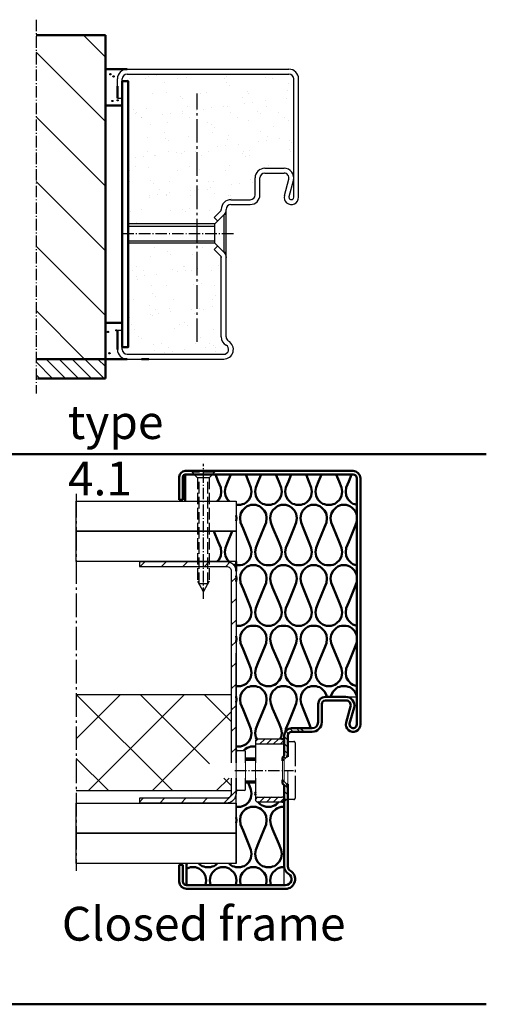
# Model space of a CAD drawing. Extents: x -578 to 13312, y 1393 to 8692.
# Drawn here: x 6578 to 6771, y 1393 to 1801 of the extents above; entities that cross this region are included whole.
import ezdxf

# ---------------------------------------------------------------- set-up
doc = ezdxf.new("R2010")
doc.units = 0
for name, pattern in [('AM_DIN_F_W050', [6.25, 4.75, -1.5]), ('AM_DIN_G_W050', [13.75, 9.75, -1.5, 1, -1.5]), ('AM_DIN_G_W050x2', [6.875, 4.75, -0.875, 0.375, -0.875]), ('GEN7A', [6.875, 4.75, -0.875, 0.375, -0.875]), ('SOLID', [0])]:
    doc.linetypes.add(name, pattern=pattern)
doc.layers.get('0').update_dxf_attribs({"linetype": 'CONTINUOUS'})
for name, color, linetype in [('0N', 7, 'CONTINUOUS'), ('4N', 3, 'CONTINUOUS'), ('7AN', 4, 'GEN7A')]:
    doc.layers.add(name, color=color, linetype=linetype)
for name, color, linetype, lineweight in [('AM_0', 7, 'CONTINUOUS', 50), ('AM_2', 5, 'CONTINUOUS', 50), ('AM_3', 6, 'AM_DIN_F_W050', 25), ('AM_4', 3, 'CONTINUOUS', 25), ('AM_6', 2, 'CONTINUOUS', 35), ('AM_7', 4, 'AM_DIN_G_W050', 25), ('AM_7N', 4, 'AM_DIN_G_W050', 25), ('AM_8', 1, 'CONTINUOUS', 25), ('AM_9', 253, 'CONTINUOUS', 0), ('AM_INV', 253, 'CONTINUOUS', 0)]:
    doc.layers.add(name, color=color, linetype=linetype, lineweight=lineweight)
doc.styles.get("Standard").update_dxf_attribs({"font": 'arial.ttf'})
pattern_1 = [(135, (-556.1772, -237.7963), (-1.4142136, -1.4142136), [])]
pattern_2 = [(45, (6133.1735, 1203.294), (-4.41942, 4.41942), [])]
pattern_3 = [(67.38013, (2, 9.75), (8e-07, 25), [6.5, -318.5]), (67.38013, (27, 9.75), (8e-07, 25), [6.5, -318.5]), (67.38013, (52, 9.75), (8e-07, 25), [6.5, -318.5]), (67.38013, (77, 9.75), (8e-07, 25), [6.5, -318.5]), (67.38013, (102, 9.75), (8e-07, 25), [6.5, -318.5]), (112.24902, (23, 9.75), (-6e-07, 25), [5.9424, -588.3008]), (112.24902, (48, 9.75), (-6e-07, 25), [5.9424, -588.3008]), (112.24902, (73, 9.75), (-6e-07, 25), [5.9424, -588.3008]), (112.24902, (98, 9.75), (-6e-07, 25), [5.9424, -588.3008]), (112.24902, (123, 9.75), (-6e-07, 25), [5.9424, -588.3008]), (112.24902, (148, 9.75), (-6e-07, 25), [5.9424, -588.3008]), (112.24902, (173, 9.75), (-6e-07, 25), [5.9424, -588.3008]), (112.24902, (198, 9.75), (-6e-07, 25), [5.9424, -588.3008]), (112.24902, (223, 9.75), (-6e-07, 25), [5.9424, -588.3008]), (247.75099, (16.75, 15.25), (-2e-06, 25), [5.9424, -588.3008]), (247.75099, (41.75, 15.25), (-2e-06, 25), [5.9424, -588.3008]), (247.75099, (66.75, 15.25), (-2e-06, 25), [5.9424, -588.3008]), (247.75099, (91.75, 15.25), (-2e-06, 25), [5.9424, -588.3008]), (247.75099, (116.75, 15.25), (-2e-06, 25), [5.9424, -588.3008]), (247.75099, (141.75, 15.25), (-2e-06, 25), [5.9424, -588.3008]), (247.75099, (166.75, 15.25), (-2e-06, 25), [5.9424, -588.3008]), (247.75099, (191.75, 15.25), (-2e-06, 25), [5.9424, -588.3008]), (247.75099, (216.75, 15.25), (-2e-06, 25), [5.9424, -588.3008]), (292.61987, (8, 15.75), (-8e-07, 25), [6.5, -318.5]), (292.61987, (33, 15.75), (-8e-07, 25), [6.5, -318.5]), (292.61987, (58, 15.75), (-8e-07, 25), [6.5, -318.5]), (292.61987, (83, 15.75), (-8e-07, 25), [6.5, -318.5]), (292.61987, (108, 15.75), (-8e-07, 25), [6.5, -318.5]), (81.869896, (0.75, 5.5), (1.2e-06, 25), [1.76777, -175.00893]), (68.1986, (1, 7.25), (-2e-07, 25), [2.69258, -131.93654]), (68.1986, (26, 7.25), (-2e-07, 25), [2.69258, -131.93654]), (291.8014, (10.5, 9.75), (2e-07, 25), [2.69258, -131.93654]), (291.8014, (35.5, 9.75), (2e-07, 25), [2.69258, -131.93654]), (278.130104, (11.5, 7.25), (-1.2e-06, 25), [1.76777, -175.00893]), (278.130104, (0.75, 5.5), (-1.2e-06, 25), [1.76777, -175.00893]), (296.56505, (1, 3.75), (4e-07, 25), [1.67705, -54.22465]), (315, (1.75, 2.25), (-2e-15, 25), [1.76777, -33.58757]), (326.30993, (3, 1), (-9e-07, 25), [0.9014, -89.2374]), (326.30993, (28, 1), (-9e-07, 25), [0.9014, -89.2374]), (326.30993, (53, 1), (-9e-07, 25), [0.9014, -89.2374]), (341.56505, (3.75, 0.5), (-5e-08, 25), [0.79057, -78.26637]), (341.56505, (28.75, 0.5), (-5e-08, 25), [0.79057, -78.26637]), (341.56505, (53.75, 0.5), (-5e-08, 25), [0.79057, -78.26637]), (341.56505, (4.5, 0.25), (-5e-08, 25), [0.79057, -78.26637]), (341.56505, (29.5, 0.25), (-5e-08, 25), [0.79057, -78.26637]), (341.56505, (54.5, 0.25), (-5e-08, 25), [0.79057, -78.26637]), (0, (5.25, 0), (0, 25), [2, -23]), (18.43495, (7.25, 0), (5e-08, 25), [0.79057, -78.26637]), (18.43495, (32.25, 0), (5e-08, 25), [0.79057, -78.26637]), (18.43495, (57.25, 0), (5e-08, 25), [0.79057, -78.26637]), (18.43495, (8, 0.25), (5e-08, 25), [0.79057, -78.26637]), (18.43495, (33, 0.25), (5e-08, 25), [0.79057, -78.26637]), (18.43495, (58, 0.25), (5e-08, 25), [0.79057, -78.26637]), (33.69007, (8.75, 0.5), (9e-07, 25), [0.9014, -89.2374]), (33.69007, (33.75, 0.5), (9e-07, 25), [0.9014, -89.2374]), (33.69007, (58.75, 0.5), (9e-07, 25), [0.9014, -89.2374]), (45, (9.5, 1), (2e-15, 25), [1.76777, -33.58757]), (63.43495, (10.75, 2.25), (-4e-07, 25), [1.67705, -54.22465]), (81.869896, (11.5, 3.75), (1.2e-06, 25), [1.76777, -175.00893]), (81.869896, (13.25, 5.5), (1.2e-06, 25), [1.76777, -175.00893]), (68.1986, (13.5, 7.25), (-2e-07, 25), [2.69258, -131.93654]), (68.1986, (38.5, 7.25), (-2e-07, 25), [2.69258, -131.93654]), (291.8014, (23, 9.75), (2e-07, 25), [2.69258, -131.93654]), (291.8014, (48, 9.75), (2e-07, 25), [2.69258, -131.93654]), (278.130104, (24, 7.25), (-1.2e-06, 25), [1.76777, -175.00893]), (278.130104, (13.25, 5.5), (-1.2e-06, 25), [1.76777, -175.00893]), (296.56505, (13.5, 3.75), (4e-07, 25), [1.67705, -54.22465]), (315, (14.25, 2.25), (-2e-15, 25), [1.76777, -33.58757]), (326.30993, (15.5, 1), (-9e-07, 25), [0.9014, -89.2374]), (326.30993, (40.5, 1), (-9e-07, 25), [0.9014, -89.2374]), (326.30993, (65.5, 1), (-9e-07, 25), [0.9014, -89.2374]), (341.56505, (16.25, 0.5), (-5e-08, 25), [0.79057, -78.26637]), (341.56505, (41.25, 0.5), (-5e-08, 25), [0.79057, -78.26637]), (341.56505, (66.25, 0.5), (-5e-08, 25), [0.79057, -78.26637]), (341.56505, (17, 0.25), (-5e-08, 25), [0.79057, -78.26637]), (341.56505, (42, 0.25), (-5e-08, 25), [0.79057, -78.26637]), (341.56505, (67, 0.25), (-5e-08, 25), [0.79057, -78.26637]), (0, (17.75, 0), (0, 25), [2, -23]), (18.43495, (19.75, 0), (5e-08, 25), [0.79057, -78.26637]), (18.43495, (44.75, 0), (5e-08, 25), [0.79057, -78.26637]), (18.43495, (69.75, 0), (5e-08, 25), [0.79057, -78.26637]), (18.43495, (20.5, 0.25), (5e-08, 25), [0.79057, -78.26637]), (18.43495, (45.5, 0.25), (5e-08, 25), [0.79057, -78.26637]), (18.43495, (70.5, 0.25), (5e-08, 25), [0.79057, -78.26637]), (33.69007, (21.25, 0.5), (9e-07, 25), [0.9014, -89.2374]), (33.69007, (46.25, 0.5), (9e-07, 25), [0.9014, -89.2374]), (33.69007, (71.25, 0.5), (9e-07, 25), [0.9014, -89.2374]), (45, (22, 1), (2e-15, 25), [1.76777, -33.58757]), (63.43495, (23.25, 2.25), (-4e-07, 25), [1.67705, -54.22465]), (81.869896, (24, 3.75), (1.2e-06, 25), [1.76777, -175.00893]), (81.869896, (7, 19.5), (1.2e-06, 25), [1.76777, -175.00893]), (63.43495, (7.25, 21.25), (-4e-07, 25), [1.67705, -54.22465]), (45, (8, 22.75), (2e-15, 25), [1.76777, -33.58757]), (33.69007, (9.25, 24), (9e-07, 25), [0.9014, -89.2374]), (33.69007, (34.25, 24), (9e-07, 25), [0.9014, -89.2374]), (33.69007, (59.25, 24), (9e-07, 25), [0.9014, -89.2374]), (18.43495, (10, 24.5), (5e-08, 25), [0.79057, -78.26637]), (18.43495, (35, 24.5), (5e-08, 25), [0.79057, -78.26637]), (18.43495, (60, 24.5), (5e-08, 25), [0.79057, -78.26637]), (18.43495, (10.75, 24.75), (5e-08, 25), [0.79057, -78.26637]), (18.43495, (35.75, 24.75), (5e-08, 25), [0.79057, -78.26637]), (18.43495, (60.75, 24.75), (5e-08, 25), [0.79057, -78.26637]), (0, (11.5, 25), (0, 25), [2, -23]), (341.56505, (13.5, 25), (-5e-08, 25), [0.79057, -78.26637]), (341.56505, (38.5, 25), (-5e-08, 25), [0.79057, -78.26637]), (341.56505, (63.5, 25), (-5e-08, 25), [0.79057, -78.26637]), (341.56505, (14.25, 24.75), (-5e-08, 25), [0.79057, -78.26637]), (341.56505, (39.25, 24.75), (-5e-08, 25), [0.79057, -78.26637]), (341.56505, (64.25, 24.75), (-5e-08, 25), [0.79057, -78.26637]), (326.30993, (15, 24.5), (-9e-07, 25), [0.9014, -89.2374]), (326.30993, (40, 24.5), (-9e-07, 25), [0.9014, -89.2374]), (326.30993, (65, 24.5), (-9e-07, 25), [0.9014, -89.2374]), (315, (15.75, 24), (-2e-15, 25), [1.76777, -33.58757]), (296.56505, (17, 22.75), (4e-07, 25), [1.67705, -54.22465]), (278.130104, (17.75, 21.25), (-1.2e-06, 25), [1.76777, -175.00893]), (278.130104, (7, 19.5), (-1.2e-06, 25), [1.76777, -175.00893]), (290.55605, (7.25, 17.75), (3e-07, 25.000001), [2.136, -211.4641]), (290.55605, (32.25, 17.75), (3e-07, 25.000001), [2.136, -211.4641]), (290.55605, (57.25, 17.75), (3e-07, 25.000001), [2.136, -211.4641]), (68.1986, (16.75, 15.25), (-2e-07, 25), [2.69258, -131.93654]), (68.1986, (41.75, 15.25), (-2e-07, 25), [2.69258, -131.93654]), (81.869896, (17.75, 17.75), (1.2e-06, 25), [1.76777, -175.00893]), (0, (0, 25), (0, 25), [1, -24]), (341.56505, (1, 25), (-5e-08, 25), [0.79057, -78.26637]), (341.56505, (26, 25), (-5e-08, 25), [0.79057, -78.26637]), (341.56505, (51, 25), (-5e-08, 25), [0.79057, -78.26637]), (341.56505, (1.75, 24.75), (-5e-08, 25), [0.79057, -78.26637]), (341.56505, (26.75, 24.75), (-5e-08, 25), [0.79057, -78.26637]), (341.56505, (51.75, 24.75), (-5e-08, 25), [0.79057, -78.26637]), (326.30993, (2.5, 24.5), (-9e-07, 25), [0.9014, -89.2374]), (326.30993, (27.5, 24.5), (-9e-07, 25), [0.9014, -89.2374]), (326.30993, (52.5, 24.5), (-9e-07, 25), [0.9014, -89.2374]), (315, (3.25, 24), (-2e-15, 25), [1.76777, -33.58757]), (296.56505, (4.5, 22.75), (4e-07, 25), [1.67705, -54.22465]), (278.130104, (5.25, 21.25), (-1.2e-06, 25), [1.76777, -175.00893]), (69.44395, (4.5, 15.75), (-3e-07, 25.000001), [2.136, -211.4641]), (69.44395, (29.5, 15.75), (-3e-07, 25.000001), [2.136, -211.4641]), (69.44395, (54.5, 15.75), (-3e-07, 25.000001), [2.136, -211.4641]), (81.869896, (5.25, 17.75), (1.2e-06, 25), [1.76777, -175.00893]), (81.869896, (19.5, 19.5), (1.2e-06, 25), [1.76777, -175.00893]), (63.43495, (19.75, 21.25), (-4e-07, 25), [1.67705, -54.22465]), (45, (20.5, 22.75), (2e-15, 25), [1.76777, -33.58757]), (33.69007, (21.75, 24), (9e-07, 25), [0.9014, -89.2374]), (33.69007, (46.75, 24), (9e-07, 25), [0.9014, -89.2374]), (33.69007, (71.75, 24), (9e-07, 25), [0.9014, -89.2374]), (18.43495, (22.5, 24.5), (5e-08, 25), [0.79057, -78.26637]), (18.43495, (47.5, 24.5), (5e-08, 25), [0.79057, -78.26637]), (18.43495, (72.5, 24.5), (5e-08, 25), [0.79057, -78.26637]), (18.43495, (23.25, 24.75), (5e-08, 25), [0.79057, -78.26637]), (18.43495, (48.25, 24.75), (5e-08, 25), [0.79057, -78.26637]), (18.43495, (73.25, 24.75), (5e-08, 25), [0.79057, -78.26637]), (0, (24, 25), (0, 25), [1, -24]), (278.130104, (19.5, 19.5), (-1.2e-06, 25), [1.76777, -175.00893]), (291.8014, (19.75, 17.75), (2e-07, 25), [2.69258, -131.93654]), (291.8014, (44.75, 17.75), (2e-07, 25), [2.69258, -131.93654])]

# ---------------------------------------------------------------- blocks, each defined once
blk = doc.blocks.new('Senkschrb-st4-8x50C-gestr')
at = {"layer": 'AM_3'}
for p, q in [((0, 4.65), (0.55, 4.65)), ((0.55, 4.65), (0.55, -4.65)), ((2.8, 2.4), (0.55, 4.65)), ((2.8, 2.4), (2.8, -2.4)), ((2.8, 2.4), (45.7, 2.4)), ((46.79, 1.79), (2.8, 1.79)), ((45.7, 2.4), (50, 0)), ((45.7, -2.4), (50, 0)), ((46.79, 1.79), (46.79, -1.79)), ((2.8, -2.4), (0.55, -4.65)), ((46.79, -1.79), (2.8, -1.79)), ((2.8, -2.4), (45.7, -2.4)), ((0, -4.65), (0.55, -4.65))]:
    blk.add_line(p, q, dxfattribs=at)
at = {"layer": 'AM_7N', "linetype": 'AM_DIN_G_W050x2'}
blk.add_line((53, 0), (-3, 0), dxfattribs=at)
blk = doc.blocks.new('65-UZARGE-BSVTE39G2')
at = {"layer": 'AM_8'}
h = blk.add_hatch(dxfattribs=at)
h.set_pattern_fill('_U', color=256, scale=2, angle=135, style=0, pattern_type=0)
h.set_pattern_definition(pattern_1)
edge = h.paths.add_edge_path()
edge.add_line((5.03, 66.5), (1.5, 66.5))
edge.add_arc((1.5, 63.5), 3, 90, 180)
edge.add_line((-1.5, 63.5), (-1.5, 55.06))
edge.add_line((-1.5, 55.06), (-2.21, 54.36))
edge.add_line((-2.21, 54.36), (-2.21, 52.94))
edge.add_line((-2.21, 52.94), (-0.59, 54.56))
edge.add_arc((-2, 55.98), 2, 315, 360)
edge.add_line((0, 55.98), (0, 56.14))
edge.add_line((0, 56.14), (0, 63.5))
edge.add_arc((1.5, 63.5), 1.5, 90, 180, ccw=False)
edge.add_line((1.5, 65), (6.9, 65))
edge.add_line((6.9, 65), (5.03, 66.5))
h = blk.add_hatch(dxfattribs=at)
h.set_pattern_fill('_U', color=256, scale=2, angle=135, style=0, pattern_type=0)
h.set_pattern_definition(pattern_1)
edge = h.paths.add_edge_path()
edge.add_arc((-2, 42.02), 2, 360, 405)
edge.add_line((-0.59, 43.44), (-2.21, 45.06))
edge.add_line((-2.21, 45.06), (-2.21, 43.64))
edge.add_line((-2.21, 43.64), (-1.5, 42.94))
edge.add_line((-1.5, 42.94), (-1.5, 36.04))
edge.add_line((-1.5, 36.04), (0, 37.56))
edge.add_line((0, 37.56), (0, 42.02))
for p, q in [((27, 173), (-42.5, 173)), ((27, 171.5), (-42.5, 171.5)), ((-45, 161), (-45, 170.5)), ((-43.5, 161), (-43.5, 170.5)), ((28.5, 68), (28.5, 170)), ((30, 68), (30, 170)), ((15.5, 79.5), (24, 79.5)), ((15.5, 78), (24, 78)), ((12.5, 69), (12.5, 76.5)), ((14, 69), (14, 76.5)), ((25.93, 75.47), (24.11, 68.79)), ((27.38, 75.08), (25.55, 68.39)), ((1.5, 66.5), (10, 66.5)), ((-1.5, 55.06), (-1.5, 63.5)), ((0, 55.98), (0, 63.5)), ((1.5, 65), (10, 65)), ((-1.5, 9.2), (-1.5, 42.94)), ((0, 9.2), (0, 42.02)), ((-43.5, 10), (-45, 10)), ((-45, 10), (-45, 3)), ((-43.5, 10), (-43.5, 3)), ((-42, 1.5), (-1, 1.5)), ((-42, 0), (-1, 0))]:
    blk.add_line(p, q)
for centre, radius, start, end in [((-42.5, 170.5), 2.5, 90, 180), ((-42.5, 170.5), 1, 90, 180), ((27, 170), 3, 0, 90), ((27, 170), 1.5, 0, 90), ((15.5, 76.5), 3, 90, 180), ((15.5, 76.5), 1.5, 90, 180), ((24, 76), 3.5, 344.7385, 90), ((24, 76), 2, 344.7385, 90), ((1.5, 63.5), 3, 90, 180), ((10, 69), 4, 270, 0), ((10, 69), 2.5, 270, 0), ((27, 68), 3, 164.7385, 0), ((27, 68), 1.5, 164.7385, 0), ((1.5, 63.5), 1.5, 90, 180), ((2, 9.2), 3.5, 180, 240), ((2, 9.2), 2, 180, 240), ((-1, 4), 4, 270, 60), ((-1, 4), 2.5, 270, 60), ((-42, 3), 3, 180, 270), ((-42, 3), 1.5, 180, 270)]:
    blk.add_arc(centre, radius, start, end)
at = {"layer": 'AM_0'}
for p, q in [((-2.21, 54.36), (-1.5, 55.06)), ((-2.21, 54.36), (-2.21, 52.94)), ((0, 55.98), (0, 54.65)), ((-2.21, 45.06), (-2.21, 43.64)), ((-2.21, 43.64), (-1.5, 42.94)), ((0, 42.02), (0, 43.35))]:
    blk.add_line(p, q, dxfattribs=at)
for centre, start, end in [((-2, 55.98), 315, 360), ((-2, 42.02), 0, 45)]:
    blk.add_arc(centre, 2, start, end, dxfattribs=at)
at = {"layer": 'AM_4'}
for points in [[(5.03, 66.5), (6.9, 65)], [(0, 37.56), (-1.5, 36.04)]]:
    blk.add_lwpolyline(points, dxfattribs=at)
at = {"layer": 'AM_9'}
for p, q in [((-2.21, 52.94), (-0.59, 54.56)), ((-2.21, 52.94), (-2.21, 45.06)), ((-2.21, 45.06), (-0.59, 43.44))]:
    blk.add_line(p, q, dxfattribs=at)
blk = doc.blocks.new('A$C2E965AEFYTE39G2')
at = {"layer": 'AM_8'}
h = blk.add_hatch(dxfattribs=at)
h.set_pattern_fill('_U', color=256, scale=2, angle=45, style=0, pattern_type=0)
h.set_pattern_definition([(45, (1125.643, -9.2003), (-1.4142136, 1.4142136), [])])
edge = h.paths.add_edge_path()
edge.add_arc((44.02, 20.3), 1, 0, 90)
edge.add_line((44.02, 21.3), (34.02, 21.3))
edge.add_arc((34.02, 20.3), 1, 90, 180)
edge.add_line((33.02, 20.3), (33.02, 19.3))
edge.add_line((33.02, 19.3), (44.02, 19.3))
edge.add_arc((44.02, 20.3), 1, 270, 360)
edge.add_line((45.02, 20.3), (45.02, 20.3))
h = blk.add_hatch(dxfattribs=at)
h.set_pattern_fill('_U', color=256, scale=2, angle=45, style=0, pattern_type=0)
h.set_pattern_definition([(45, (1125.643, -33.1651), (-1.4142136, 1.4142136), [])])
edge = h.paths.add_edge_path()
edge.add_arc((44.02, -3.66), 1, 0, 90)
edge.add_line((44.02, -2.66), (34.02, -2.66))
edge.add_arc((34.02, -3.66), 1, 90, 180)
edge.add_line((33.02, -3.66), (33.02, -4.67))
edge.add_line((33.02, -4.67), (44.02, -4.67))
edge.add_arc((44.02, -3.67), 1, 270, 360)
edge.add_line((45.02, -3.67), (45.02, -3.66))
for p, q in [((44.02, 21.3), (34.02, 21.3)), ((25.52, 16.6), (28.42, 16.6)), ((33.02, 20.3), (33.02, 11.45)), ((33.02, 19.3), (44.02, 19.3)), ((45.02, 17), (45.02, 20.3)), ((25.02, 11.45), (25.02, 16.1)), ((28.92, 11.45), (28.92, 16.1)), ((46.67, 8.3), (48.02, 8.3)), ((25.02, 0.5), (25.02, 5.15)), ((28.92, 0.5), (28.92, 5.15)), ((33.02, 5.15), (33.02, -3.7)), ((28.42, 0), (25.52, 0)), ((33.02, -2.7), (44.02, -2.7)), ((45.02, -3.7), (45.02, -0.4)), ((34.02, -4.7), (44.02, -4.7))]:
    blk.add_line(p, q)
for centre, radius, start, end in [((34.02, 20.3), 1, 90, 180), ((44.02, 20.3), 1, 359.8758, 90), ((25.52, 16.1), 0.5, 90, 180), ((28.42, 16.1), 0.5, 0, 90), ((44.02, 20.3), 1, 270, 0.1241), ((25.52, 0.5), 0.5, 180, 270), ((28.42, 0.5), 0.5, 270, 0), ((34.02, -3.7), 1, 180, 270), ((44.02, -3.7), 1, 0.1241, 90), ((44.02, -3.7), 1, 270, 359.8759)]:
    blk.add_arc(centre, radius, start, end)
at = {"layer": 'AM_0'}
for p, q in [((28.92, 13.3), (33.02, 13.3)), ((28.92, 3.3), (33.02, 3.3))]:
    blk.add_line(p, q, dxfattribs=at)
at = {"layer": 'AM_4'}
for p, q in [((28.92, 12.55), (33.02, 12.55)), ((28.92, 4.05), (33.02, 4.05))]:
    blk.add_line(p, q, dxfattribs=at)
at = {"layer": 'AM_7', "linetype": 'AM_DIN_G_W050x2'}
blk.add_line((24.56, 8.3), (48.77, 8.3), dxfattribs=at)
at = {"layer": 'AM_INV'}
for p, q in [((45.02, 3.65), (45.02, 12.95)), ((25.02, 5.15), (25.02, 11.45)), ((28.92, 5.15), (28.92, 11.45)), ((33.02, 11.45), (33.02, 5.15)), ((45.02, 8.3), (46.67, 8.3)), ((46.52, 2.65), (46.52, 8.3))]:
    blk.add_line(p, q, dxfattribs=at)
blk = doc.blocks.new('Abdeckung-HS')
for p, q in [((698.29, 252.95), (700.79, 252.95)), ((698.29, 252.95), (698.29, 252.55)), ((701.29, 252.45), (701.29, 229.45)), ((698.29, 229.35), (698.29, 228.95)), ((700.79, 228.95), (698.29, 228.95))]:
    blk.add_line(p, q)
for centre, start, end in [((700.79, 252.45), 0, 90), ((700.79, 229.45), 270, 0)]:
    blk.add_arc(centre, 0.5, start, end)
blk = doc.blocks.new('Blockzarge Typ 4OLD0')
for p, q in [((9, 120), (76, 120)), ((5, 108), (5, 116)), ((7, 108), (7, 116)), ((9, 118), (76, 118)), ((78, 67), (78, 116)), ((80, 67), (80, 116)), ((5, 108), (7, 108)), ((66, 79), (74, 79)), ((62, 68), (62, 75)), ((64, 68), (64, 75)), ((66, 77), (74, 77)), ((74.11, 67.79), (75.93, 74.47)), ((76.04, 67.26), (77.86, 73.95)), ((52, 66), (60, 66)), ((45.09, 58.56), (47.85, 61.33)), ((48, 61.69), (48, 62)), ((50, 9.2), (50, 62)), ((52, 64), (60, 64)), ((46.5, 57.15), (45.09, 58.56)), ((49.27, 59.92), (49.25, 59.9)), ((46.5, 46.85), (45.09, 45.44)), ((45.09, 45.44), (47.85, 42.67)), ((48, 9.2), (48, 42.31)), ((49.27, 44.08), (49.25, 44.1)), ((5, 12), (7, 12)), ((7, 4), (7, 12)), ((9, 2), (49, 2)), ((9, 0), (49, 0))]:
    blk.add_line(p, q)
at = {"linetype": 'SOLID'}
for p, q in [((48, 61.69), (48, 62)), ((50, 61.69), (50, 62)), ((50, 59.9), (50, 61.69)), ((48, 42.31), (48, 42)), ((50, 42.31), (50, 44.1)), ((50, 42.31), (50, 42))]:
    blk.add_line(p, q, dxfattribs=at)
for centre, radius, start, end in [((9, 116), 4, 90, 180), ((76, 116), 4, 0, 90), ((9, 116), 2, 90, 180), ((76, 116), 2, 0, 90), ((66, 75), 4, 90, 180), ((74, 75), 4, 344.7385, 90), ((66, 75), 2, 90, 180), ((74, 75), 2, 344.7385, 90), ((52, 62), 4, 90, 180), ((60, 68), 4, 270, 0), ((60, 68), 2, 270, 0), ((77, 67), 3, 164.7385, 0), ((77, 67), 1, 164.7385, 0), ((47.5, 61.69), 0.5, 315, 0), ((47.5, 61.69), 2.5, 315, 0), ((52, 62), 2, 90, 180), ((47.5, 42.31), 0.5, 0, 45), ((47.5, 42.31), 2.5, 0, 45), ((52, 9.2), 4, 180, 240), ((52, 9.2), 2, 180, 240), ((49, 4), 4, 270, 60), ((49, 4), 2, 270, 60), ((9, 4), 4, 180, 270), ((9, 4), 2, 180, 270)]:
    blk.add_arc(centre, radius, start, end)
for radius in [4, 2]:
    blk.add_arc((52, 62), radius, 90, 180, dxfattribs=at)
at = {"layer": '0N'}
for p, q in [((45.35, 56), (49.25, 59.9)), ((50, 59.9), (49.25, 59.9)), ((49.25, 44.1), (49.25, 59.9)), ((50, 44.1), (50, 59.9)), ((45.35, 56), (9.5, 56)), ((45.35, 48), (45.35, 56)), ((45.35, 48), (9.5, 48)), ((45.35, 48), (49.25, 44.1)), ((50, 44.1), (49.25, 44.1))]:
    blk.add_line(p, q, dxfattribs=at)
at = {"layer": '4N'}
for p, q in [((9.5, 55.1), (45.35, 55.1)), ((9.5, 48.9), (45.35, 48.9))]:
    blk.add_line(p, q, dxfattribs=at)
at = {"layer": '7AN'}
blk.add_line((7, 52), (53, 52), dxfattribs=at)
at = {"layer": 'AM_0'}
for p, q in [((9, 120), (0, 120)), ((5, 108), (5, 113)), ((5, 12), (5, 4)), ((0, 0), (9, 0)), ((15, 0), (18, 0))]:
    blk.add_line(p, q, dxfattribs=at)
for points in [[(7, 5), (9.5, 5), (9.5, 115), (7, 115)], [(7, 15), (0, 15), (0, 105), (7, 105)]]:
    blk.add_lwpolyline(points, close=True, dxfattribs=at)
at = {"layer": 'AM_3'}
for centre in [(2.05, 117.92), (3.4, 117.02), (2.92, 106.87), (5.11, 107.15), (1.1, 11.25), (4.54, 11.9), (1.68, 2.42)]:
    blk.add_circle(centre, 0.25, dxfattribs=at)
at = {"layer": 'AM_7'}
blk.add_line((38, 7.11), (38, 110), dxfattribs=at)

msp = doc.modelspace()

# ---------------------------------------------------------------- hatches: boundary and pattern name
at = {"layer": 'AM_0'}
h = msp.add_hatch(dxfattribs=at)
h.set_pattern_fill('AR-SAND', color=1, scale=0.25)
h.paths.add_polyline_path([(6691.75, 1776.383, 0.4142136), (6689.75, 1778.383), (6622.75, 1778.383, 0.4142136), (6620.75, 1776.383), (6620.75, 1775.383), (6623.25, 1775.383), (6623.25, 1716.383), (6659.1, 1716.383), (6660.25, 1717.533), (6658.836, 1718.948), (6661.604, 1721.715, 0.1989124), (6661.75, 1722.069), (6661.75, 1722.383, -0.4142136), (6665.75, 1726.383), (6673.75, 1726.383, 0.4142136), (6675.75, 1728.383), (6675.75, 1735.383, -0.4142136), (6679.75, 1739.383), (6687.75, 1739.383, -0.4142136), (6691.75, 1735.383)])
h = msp.add_hatch(dxfattribs=at)
h.set_pattern_fill('AR-SAND', color=1, scale=0.25)
h.paths.add_polyline_path([(6623.25, 1708.383), (6623.25, 1665.383), (6620.75, 1665.383), (6620.75, 1664.383, 0.4142136), (6622.75, 1662.383), (6662.75, 1662.383, 0.7673274), (6663.75, 1666.115, -0.2679492), (6661.75, 1669.58), (6661.75, 1702.698, 0.1989124), (6661.604, 1703.051), (6658.836, 1705.819), (6660.25, 1707.233), (6659.1, 1708.383)])
h = msp.add_hatch(dxfattribs=at)
h.set_pattern_fill('H1INSUN1', color=1, scale=0.25)
h.set_pattern_definition(pattern_3)
h.paths.add_polyline_path([(6717.851, 1611.09, 0.4142136), (6716.351, 1612.59), (6658.051, 1612.59), (6656.751, 1611.29), (6656.751, 1601.59), (6667.851, 1601.59), (6667.851, 1589.09), (6656.751, 1589.09), (6656.751, 1576.59), (6663.851, 1576.59, -0.4142136), (6667.851, 1572.59), (6667.851, 1498.39), (6668.351, 1498.39), (6671.251, 1498.39, -0.4142136), (6671.751, 1497.89), (6671.751, 1495.09), (6675.851, 1495.09), (6675.851, 1502.09, -0.4142136), (6676.851, 1503.09), (6686.851, 1503.09), (6687.851, 1503.09), (6687.851, 1504.59, -0.4142136), (6690.851, 1507.59), (6699.351, 1507.59, 0.4142136), (6701.851, 1510.09), (6701.851, 1517.59, -0.4142136), (6704.851, 1520.59), (6713.351, 1520.59), (6717.851, 1520.59)])
h = msp.add_hatch(dxfattribs=at)
h.set_pattern_fill('H1INSUN1', color=1, scale=0.25)
h.set_pattern_definition(pattern_3)
h.paths.add_polyline_path([(6687.851, 1477.09), (6686.851, 1477.09), (6676.851, 1477.09, -0.4142136), (6675.851, 1478.09), (6675.851, 1485.09), (6671.751, 1485.09), (6671.751, 1482.29, -0.4142136), (6671.251, 1481.79), (6668.351, 1481.79), (6667.851, 1481.79), (6667.851, 1451.59), (6647.351, 1451.59), (6647.351, 1442.59), (6687.851, 1442.59), (6687.851, 1450.286)])
at = {"layer": 'AM_8'}
h = msp.add_hatch(dxfattribs=at)
h.set_pattern_fill('_U', color=256, scale=18.9, angle=135, style=0, pattern_type=0)
h.set_pattern_definition([(135, (169.203, 24.245), (-13.36432, -13.36432), [])])
h.paths.add_polyline_path([(6613.75, 1660.383), (6613.75, 1794.478), (6585.056, 1794.478), (6585.056, 1660.383)])
h = msp.add_hatch(dxfattribs=at)
h.set_pattern_fill('_U', color=256, scale=3.78, angle=135, style=0, pattern_type=0)
h.set_pattern_definition([(135, (1243.162, -258.3773), (-2.6728636, -2.6728636), [])])
h.paths.add_polyline_path([(6613.75, 1660.383), (6585.056, 1660.383), (6585.056, 1652.383), (6613.75, 1652.383)])
h = msp.add_hatch(dxfattribs=at)
h.set_pattern_fill('_U', color=256, scale=6.25, angle=45, style=0, pattern_type=0)
h.set_pattern_definition(pattern_2)
edge = h.paths.add_edge_path()
edge.add_line((6663.851, 1576.59), (6627.851, 1576.59))
edge.add_line((6627.851, 1576.59), (6627.851, 1574.59))
edge.add_line((6627.851, 1574.59), (6663.851, 1574.59))
edge.add_arc((6663.851, 1572.59), 2, 0, 90, ccw=False)
edge.add_line((6665.851, 1572.59), (6665.851, 1493.24))
edge.add_line((6665.851, 1493.24), (6667.851, 1493.24))
edge.add_line((6667.851, 1493.24), (6667.851, 1572.59))
edge.add_arc((6663.851, 1572.59), 4, 360, 450)
h = msp.add_hatch(dxfattribs=at)
h.set_pattern_fill('_U', color=256, scale=18.75, angle=45, style=0, double=1, pattern_type=0)
h.set_pattern_definition([(45, (6836.23, 1472.59), (-13.2583, 13.2583), []), (135, (6836.23, 1472.59), (-13.2583, -13.2583), [])])
h.paths.add_polyline_path([(6601.698, 1521.59), (6601.698, 1481.59), (6665.851, 1481.59), (6665.851, 1486.94), (6657.501, 1486.94), (6651.501, 1490.09), (6657.501, 1493.24), (6665.851, 1493.24), (6665.851, 1521.59)])
h = msp.add_hatch(dxfattribs=at)
h.set_pattern_fill('_U', color=256, scale=6.25, angle=45, style=0, pattern_type=0)
h.set_pattern_definition(pattern_2)
edge = h.paths.add_edge_path()
edge.add_line((6663.851, 1478.59), (6627.851, 1478.59))
edge.add_line((6627.851, 1478.59), (6627.851, 1476.59))
edge.add_line((6627.851, 1476.59), (6663.851, 1476.59))
edge.add_arc((6663.851, 1480.59), 4, 270, 360)
edge.add_line((6667.851, 1480.59), (6667.851, 1486.94))
edge.add_line((6667.851, 1486.94), (6665.851, 1486.94))
edge.add_line((6665.851, 1486.94), (6665.851, 1480.59))
edge.add_arc((6663.851, 1480.59), 2, -90, 0, ccw=False)

# ---------------------------------------------------------------- linework, layer by layer
for p, q in [((6627.851, 1576.59), (6627.851, 1574.59)), ((6667.851, 1493.24), (6667.851, 1538.59)), ((6713.351, 1520.59), (6717.851, 1520.59)), ((6667.851, 1451.59), (6667.851, 1486.94)), ((6627.851, 1478.59), (6627.851, 1476.59)), ((6687.851, 1442.59), (6687.851, 1450.286))]:
    msp.add_line(p, q)
for points in [[(6667.851, 1589.09), (6601.698, 1589.09), (6601.698, 1601.59), (6667.851, 1601.59)], [(6667.851, 1464.09), (6601.698, 1464.09), (6601.698, 1476.59), (6667.851, 1476.59)], [(6667.851, 1451.59), (6601.698, 1451.59), (6601.698, 1464.09), (6667.851, 1464.09)]]:
    msp.add_lwpolyline(points, close=True)
for points in [[(6667.851, 1589.09), (6667.851, 1576.59), (6601.698, 1576.59), (6601.698, 1589.09), (6667.851, 1589.09)], [(6601.698, 1521.59), (6665.851, 1521.59), (6665.851, 1493.24)], [(6665.851, 1486.94), (6665.851, 1481.59), (6601.698, 1481.59)]]:
    msp.add_lwpolyline(points)
for points in [[(6627.851, 1576.59), (6663.851, 1576.59, -0.4142136), (6667.851, 1572.59), (6667.851, 1493.24)], [(6627.851, 1574.59), (6663.851, 1574.59, -0.4142136), (6665.851, 1572.59), (6665.851, 1493.24)], [(6665.851, 1486.94), (6665.851, 1480.59, -0.4142136), (6663.851, 1478.59), (6627.851, 1478.59)], [(6667.851, 1486.94), (6667.851, 1480.59, -0.4142136), (6663.851, 1476.59), (6627.851, 1476.59)]]:
    msp.add_lwpolyline(points, format="xyb")
at = {"layer": 'AM_0'}
for p, q in [((6646.851, 1612.59), (6646.851, 1601.59)), ((6644.351, 1602.09), (6645.851, 1602.09)), ((6667.851, 1576.59), (6667.851, 1572.59)), ((6686.851, 1503.09), (6687.851, 1503.09)), ((6668.351, 1498.39), (6667.851, 1498.39)), ((6668.351, 1481.79), (6667.851, 1481.79)), ((6686.851, 1477.09), (6687.815, 1477.09)), ((6647.351, 1442.59), (6647.351, 1451.59))]:
    msp.add_line(p, q, dxfattribs=at)
at = {"layer": 'AM_2'}
for p, q in [((6585.056, 1794.478), (6613.75, 1794.478)), ((6613.75, 1652.383), (6613.75, 1794.478)), ((6585.056, 1660.383), (6613.75, 1660.383)), ((6613.75, 1652.383), (6585.631, 1652.383))]:
    msp.add_line(p, q, dxfattribs=at)
at = {"layer": 'AM_2', "color": 11}
for p, q in [((5511.49, 1620.968), (6771.49, 1620.968)), ((5511.49, 1393.283), (6771.49, 1393.283))]:
    msp.add_line(p, q, dxfattribs=at)
at = {"layer": 'AM_7', "linetype": 'AM_DIN_G_W050x2'}
msp.add_line((6585.056, 1800.891), (6585.056, 1646.08), dxfattribs=at)
at = {"layer": 'AM_7'}
msp.add_line((6601.698, 1604.59), (6601.698, 1448.59), dxfattribs=at)

# ---------------------------------------------------------------- block references
for name, p in [('Blockzarge Typ 4OLD0', (6613.75, 1660.383)), ('A$C2E965AEFYTE39G2', (6642.828, 1481.79))]:
    msp.add_blockref(name, p)
at = {"layer": 'AM_0', "rotation": 270}
msp.add_blockref('Senkschrb-st4-8x50C-gestr', (6654.351, 1614.09), dxfattribs=at)
at = {"layer": 'AM_0'}
msp.add_blockref('65-UZARGE-BSVTE39G2', (6689.351, 1441.09), dxfattribs=at)
at = {"layer": 'AM_7'}
msp.add_blockref('Abdeckung-HS', (5991.056, 1249.14), dxfattribs=at)

# ---------------------------------------------------------------- texts
at = {"layer": 'AM_6', "char_height": 14, "attachment_point": 1}
for s, insert, width in [('type{\\fArial|b1|i0|c0|p34; 4.1}', (6598.237, 1641.307), 66.54928), ('Closed frame', (6595.738, 1433.64), 315)]:
    msp.add_mtext(s, dxfattribs=dict(at, insert=insert, width=width))

doc.saveas('drawing.dxf')
